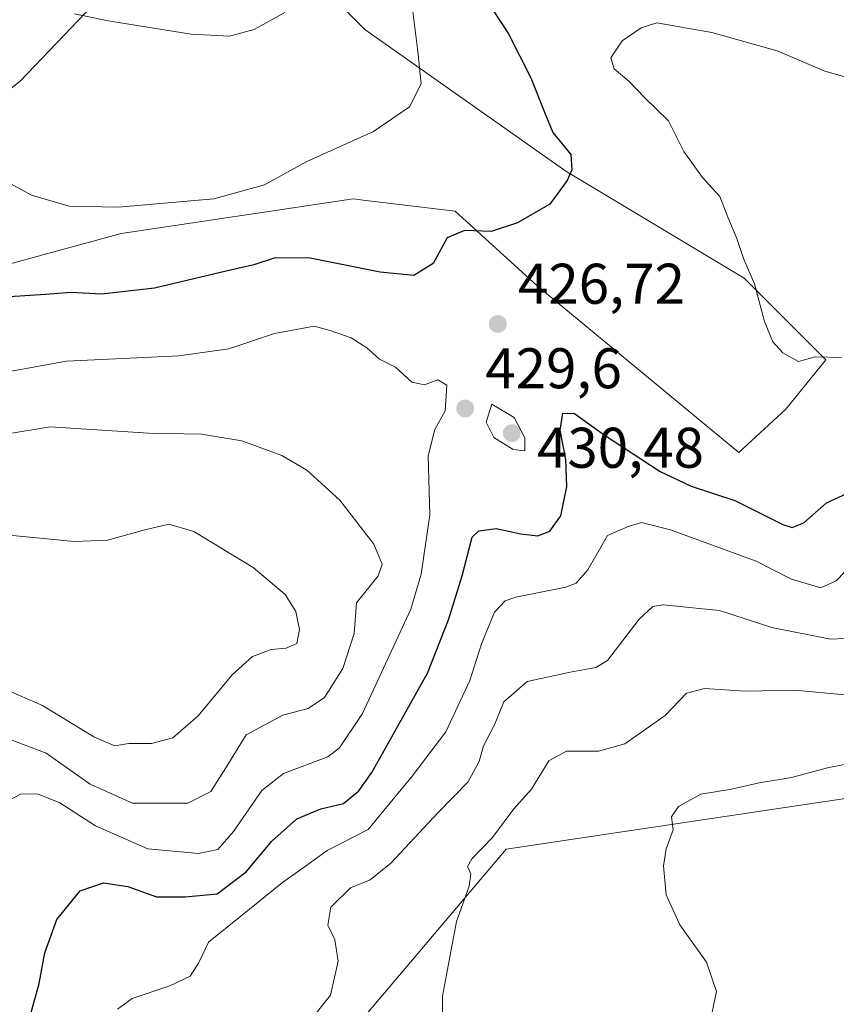
# Model space of a CAD drawing. Units: metres. Extents: x 587069 to 590528, y 4722039 to 4724396.
# Drawn here: x 589787 to 589930, y 4723537 to 4723709 of the extents above; entities that cross this region are included whole.
import ezdxf

# ---------------------------------------------------------------- set-up
doc = ezdxf.new("R2010")
doc.units = ezdxf.units.M
doc.header["$MEASUREMENT"] = 0
for name, color, linetype, lineweight in [('Corriente natural lineal', 142, 'Continuous', 13), ('Cultivos herbáceos CxS', 92, 'Continuous', 0), ('Curva de nivel maestra', 30, 'Continuous', 30), ('Curva de nivel normal', 30, 'Continuous', 0), ('Matorral CxS', 135, 'Continuous', 0), ('Prado CxS', 92, 'Continuous', 0), ('Punto de cota en terreno', 7, 'Continuous', 0), ('Rótulo de punto de cota en terreno', 7, 'Continuous', 0), ('Suelo desnudo CxS', 253, 'Continuous', 0)]:
    doc.layers.add(name, color=color, linetype=linetype, lineweight=lineweight)
doc.styles.add('Style-Arial', font='txt')

# ---------------------------------------------------------------- blocks, each defined once
blk = doc.blocks.new('*U22')
at = {"layer": 'Cultivos herbáceos CxS', "color": 92, "linetype": 'Continuous', "lineweight": 0}
blk.add_polyline3d([(589826.1531, 4723728.6291, 411.3764), (589847.3471, 4723707.5327, 417.3426), (589882.4239, 4723682.7779, 424.7304), (589913.5871, 4723664.0713, 429.8045), (589927.8449, 4723649.8155, 430.2345), (589920.8579, 4723641.2085, 429.8051), (589912.6563, 4723633.6145, 429.2669), (589877.4001, 4723662.8241, 426.6039), (589863.1073, 4723675.8251, 423.2077), (589847.4893, 4723677.6765, 421.6078), (589845.2619, 4723677.9403, 421.4673), (589831.3245, 4723675.8597, 421.0622), (589804.7371, 4723671.8897, 420.6746), (589749.4655, 4723656.7987, 426.7178)], dxfattribs=at)
blk = doc.blocks.new('5PATER')
at = {"layer": 'Suelo desnudo CxS', "linetype": 'Continuous', "lineweight": 0}
h = blk.add_hatch(color=51, dxfattribs=at)
edge = h.paths.add_edge_path()
edge.add_ellipse((0, 0), major_axis=(-0.11, -0.111), ratio=0.999422, start_angle=0, end_angle=360)

msp = doc.modelspace()

# ---------------------------------------------------------------- linework, layer by layer
at = {"layer": 'Corriente natural lineal', "color": 142, "linetype": 'Continuous', "lineweight": 13}
msp.add_polyline3d([(589739.7567, 4723674.7225, 424.6777), (589755.3672, 4723681.0725, 422.5269), (589768.0672, 4723686.8934, 420.5893), (589779.4443, 4723692.4496, 418.665), (589787.1172, 4723698.5351, 417.1262), (589799.8173, 4723711.7643, 414.5929), (589808.0194, 4723721.0247, 412.8409), (589816.2215, 4723731.6081, 411.0083), (589825.4819, 4723744.5727, 408.8575), (589832.8902, 4723752.2456, 407.5034), (589845.0611, 4723766.004, 405.0433), (589851.4111, 4723772.6186, 403.9066), (589855.6445, 4723776.3227, 403.2621), (589859.4781, 4723783.5331, 402.1902)], dxfattribs=at)
at = {"layer": 'Cultivos herbáceos CxS', "color": 92, "linetype": 'Continuous', "lineweight": 0}
msp.add_polyline3d([(589749.4655, 4723656.7987, 426.7178), (589804.7371, 4723671.8897, 420.6746), (589831.3245, 4723675.8597, 421.0622), (589845.2619, 4723677.9403, 421.4673), (589847.4893, 4723677.6765, 421.6078), (589863.1073, 4723675.8251, 423.2077), (589877.4001, 4723662.8241, 426.6039), (589912.6563, 4723633.6145, 429.2669), (589920.8579, 4723641.2085, 429.8051), (589927.8449, 4723649.8155, 430.2345), (589913.5871, 4723664.0713, 429.8045), (589882.4239, 4723682.7779, 424.7304), (589847.3471, 4723707.5327, 417.3426), (589826.1531, 4723728.6291, 411.3764), (589834.0567, 4723735.3787, 410.6614), (589834.2885, 4723738.0335, 409.8713), (589867.4933, 4723764.1747, 404.6006), (589887.9021, 4723781.2449, 399.8008), (589892.9293, 4723780.4647, 399.1926), (589895.4284, 4723780.0769, 399.2398)], dxfattribs=at)
at = {"layer": 'Curva de nivel maestra', "color": 30, "linetype": 'Continuous', "lineweight": 30, "elevation": 425, "flags": 128}
for points in [[(589868.3, 4723713.1401), (589872.4, 4723706.7801), (589876.33, 4723699.1101), (589878.84, 4723692.8201), (589880.19, 4723689.5501), (589883.34, 4723685.6801), (589883.51, 4723683.0501), (589882.68, 4723681.1301), (589879.67, 4723677.0001), (589873.99, 4723673.7801), (589869.38, 4723672.2301), (589864.71, 4723672.4301), (589861.68, 4723671.1201), (589859.26, 4723666.6501), (589855.87, 4723664.5801), (589850.03, 4723665.1201), (589837.76, 4723667.6101), (589831.68, 4723667.6401), (589827.96, 4723666.4401), (589823.09, 4723665.3401), (589810.56, 4723662.3201), (589801.31, 4723661.3101), (589796.03, 4723661.5901), (589791.56, 4723661.2201), (589783.38, 4723660.7401)], [(589788.77, 4723534.7201), (589790.41, 4723540.8701), (589791.41, 4723546.2301), (589793.53, 4723552.0301), (589797.58, 4723557.0501), (589801.68, 4723558.4601), (589805.91, 4723557.8101), (589810.92, 4723556.0201), (589815.91, 4723556.0201), (589821.52, 4723556.5401), (589826.61, 4723560.3401), (589831.07, 4723565.7301), (589835.44, 4723569.6301), (589839.65, 4723571.3501), (589843.57, 4723572.3001), (589846.28, 4723574.4901), (589848.54, 4723577.7301), (589858.26, 4723595.0601), (589861.94, 4723604.3901), (589864.33, 4723612.0601), (589866.08, 4723618.8401), (589867.23, 4723619.9201), (589870.27, 4723620.3801), (589874.56, 4723619.4301), (589877.53, 4723619.1001), (589879.67, 4723619.8901), (589881.54, 4723622.5701), (589882.64, 4723627.7001), (589882.42, 4723632.3801), (589881.46, 4723637.5501), (589881.91, 4723640.5201), (589883.96, 4723640.4501), (589888.98, 4723636.8501), (589898.94, 4723630.3301), (589904.36, 4723627.7401), (589911.97, 4723625.2701), (589920.34, 4723621.0501), (589921.95, 4723620.5301), (589924, 4723621.3201), (589928, 4723624.8601), (589932.81, 4723627.0401)]]:
    msp.add_lwpolyline(points, dxfattribs=at)
at = {"layer": 'Curva de nivel normal', "color": 30, "linetype": 'Continuous', "lineweight": 0, "flags": 128}
for points, elevation in [([(589855.24, 4723714.4701), (589856.56, 4723703.6701), (589857.15, 4723698.0501), (589855.13, 4723694.0501), (589848.85, 4723689.7401), (589837.18, 4723684.5001), (589829.81, 4723680.3801), (589820.92, 4723677.9301), (589804.31, 4723676.4701), (589795.66, 4723676.6801), (589789.12, 4723678.5701), (589780.75, 4723683.1201)], 420), ([(589833.35, 4723710.5101), (589828.01, 4723707.5601), (589823.68, 4723706.3501), (589817.01, 4723706.7001), (589802.49, 4723709.0301), (589796.62, 4723710.2601)], 415), ([(589898.35, 4723708.7301), (589895.62, 4723707.8601), (589892.26, 4723705.5401), (589890.3, 4723702.5701), (589890.87, 4723700.6801), (589893.46, 4723698.5301), (589896.21, 4723695.6001), (589900.4, 4723691.5601), (589903.07, 4723686.2401), (589906.3, 4723681.6801), (589909.34, 4723678.3801), (589910.74, 4723674.7801), (589912.31, 4723671.0301), (589913.46, 4723667.5101), (589915.41, 4723663.1201), (589917.13, 4723656.5101), (589918.6, 4723652.9801), (589920.34, 4723651.0601), (589923.08, 4723649.5301), (589925.99, 4723650.3201), (589930.6, 4723650.2401)], 430), ([(589934.69, 4723698.2701), (589927.67, 4723700.2901), (589919.37, 4723703.8101), (589907.95, 4723707.0401), (589898.35, 4723708.7301)], 430), ([(589783.36, 4723571.9301), (589787.17, 4723573.9201), (589790.12, 4723574.0201), (589794.04, 4723572.3901), (589800.28, 4723568.3801), (589809.39, 4723564.3901), (589818.26, 4723563.5401), (589821.62, 4723564.2801), (589824.41, 4723567.3901), (589829.36, 4723574.5901), (589833.14, 4723577.5301), (589840.85, 4723580.4601), (589842.91, 4723582.0101), (589846.9, 4723588.0301), (589855.34, 4723606.2601), (589857.19, 4723612.3901), (589858.69, 4723622.7501), (589858.36, 4723633.0701), (589859.58, 4723637.6601), (589861.37, 4723640.9001), (589861.66, 4723645.4101), (589860.09, 4723646.3301), (589857.76, 4723645.4701), (589855.51, 4723645.9401), (589852.7, 4723648.5601), (589849.86, 4723649.9401), (589847.68, 4723651.9201), (589844.95, 4723653.6401), (589841.25, 4723654.9701), (589838.5, 4723655.7201), (589831.55, 4723654.4401), (589823.56, 4723651.7201), (589814.83, 4723650.5401), (589795.22, 4723649.5901), (589779.72, 4723646.8001)], 430), ([(589869.54, 4723642.0501), (589868.54, 4723638.9601), (589869.88, 4723636.2601), (589873.21, 4723634.1601), (589875.29, 4723633.9301), (589875.28, 4723636.2101), (589873.41, 4723639.7301), (589869.54, 4723642.0501)], 430), ([(589783.83, 4723584.0701), (589791.68, 4723581.0801), (589799.35, 4723575.6601), (589806.76, 4723572.3801), (589816.43, 4723572.3501), (589820.42, 4723574.3901), (589823.03, 4723578.5301), (589826.57, 4723584.3101), (589833.01, 4723587.7601), (589837.42, 4723588.9001), (589840.29, 4723590.8101), (589843.46, 4723595.9001), (589845.48, 4723602.0201), (589845.88, 4723607.3901), (589848.02, 4723610.0601), (589849.68, 4723612.0601), (589850.34, 4723614.1201), (589848.9, 4723617.6301), (589842.97, 4723625.2901), (589837.21, 4723630.5401), (589832.84, 4723633.1101), (589825.82, 4723635.6601), (589818.77, 4723636.8601), (589809.54, 4723637.0301), (589792.35, 4723638.0901), (589777.15, 4723635.5901)], 435), ([(589785.68, 4723591.7701), (589791.01, 4723589.4001), (589800.01, 4723583.9801), (589803.68, 4723582.4001), (589806.11, 4723582.7801), (589810.05, 4723582.8101), (589813.77, 4723583.7901), (589818.22, 4723587.6001), (589824.16, 4723594.8001), (589827.7, 4723597.9601), (589830.94, 4723599.2201), (589833.58, 4723599.4601), (589835.42, 4723600.2801), (589835.94, 4723602.6801), (589835.29, 4723605.8501), (589833.4, 4723608.8201), (589827.8, 4723613.5201), (589817.43, 4723619.8101), (589813.11, 4723621.1301), (589808.87, 4723620.1301), (589802.35, 4723618.3201), (589796.56, 4723618.1001), (589785.2, 4723619.2001)], 440), ([(589804.11, 4723536.3401), (589806.7, 4723538.2501), (589813.26, 4723540.4301), (589816.82, 4723542.1401), (589818.27, 4723544.3901), (589820.01, 4723548.0601), (589825.69, 4723552.6001), (589832.96, 4723558.4801), (589837.35, 4723561.6601), (589840.72, 4723564.0801), (589847.88, 4723567.7501), (589855.61, 4723577.0601), (589861.48, 4723584.8201), (589865.69, 4723593.7901), (589867.69, 4723600.2201), (589869.95, 4723605.7101), (589871.86, 4723607.7101), (589873.71, 4723608.3501), (589882.42, 4723610.1201), (589884.25, 4723610.7801), (589886.28, 4723613.1401), (589889.72, 4723619.1301), (589893.34, 4723620.7301), (589895.67, 4723621.4001), (589900.73, 4723620.1301), (589915.67, 4723614.6301), (589921.87, 4723611.5101), (589927, 4723610.0001), (589929.67, 4723611.1901), (589932.67, 4723614.3801)], 420), ([(589837.92, 4723534.5101), (589841.35, 4723538.8301), (589842.67, 4723544.7701), (589842.1, 4723548.4801), (589840.85, 4723551.0601), (589841.37, 4723554.2001), (589844.84, 4723557.5401), (589848.24, 4723558.9601), (589851.87, 4723561.8701), (589860.12, 4723570.7301), (589865.33, 4723576.0401), (589867.27, 4723579.6301), (589868.07, 4723582.3701), (589869.95, 4723586.0601), (589871.62, 4723590.0601), (589875.66, 4723593.6301), (589883.19, 4723595.2601), (589887.67, 4723596.0501), (589889.72, 4723597.3001), (589895.22, 4723604.5201), (589897.61, 4723606.7501), (589899.46, 4723606.9901), (589909.3, 4723606.0401), (589918.45, 4723603.0601), (589928.65, 4723601.0301), (589931.13, 4723601.1501)], 415), ([(589860.94, 4723530.8701), (589860.92, 4723538.6401), (589863.32, 4723551.7101), (589865.54, 4723557.8701), (589865.85, 4723560.0001), (589865.24, 4723561.2901), (589866.02, 4723562.6201), (589869.6, 4723566.3901), (589873.38, 4723571.3901), (589876.42, 4723574.8301), (589879.44, 4723579.7501), (589882.54, 4723581.4601), (589888.15, 4723581.4301), (589892.74, 4723582.7201), (589899.8, 4723587.7001), (589903.54, 4723591.6001), (589906.67, 4723592.3901), (589913.75, 4723591.9301), (589922.43, 4723592.0801), (589931.18, 4723591.3001)], 410), ([(589907.51, 4723533.6201), (589908.76, 4723539.4601), (589907, 4723544.5601), (589902.36, 4723551.0901), (589899.96, 4723556.3201), (589899.5, 4723561.3901), (589899.98, 4723564.3901), (589901.21, 4723567.7301), (589900.92, 4723569.9801), (589902.14, 4723571.7701), (589906, 4723573.9201), (589911.4, 4723574.7901), (589916.24, 4723575.8901), (589921.85, 4723576.8201), (589928.14, 4723578.5601), (589933.46, 4723579.6001)], 405)]:
    msp.add_lwpolyline(points, dxfattribs=dict(at, elevation=elevation))
at = {"layer": 'Matorral CxS', "color": 135, "linetype": 'Continuous', "lineweight": 0}
for points in [[(589749.4655, 4723656.7987, 426.7178), (589804.7371, 4723671.8897, 420.6746), (589831.3245, 4723675.8597, 421.0622), (589845.2619, 4723677.9403, 421.4673), (589847.4893, 4723677.6765, 421.6078), (589863.1073, 4723675.8251, 423.2077), (589877.4001, 4723662.8241, 426.6039), (589912.6563, 4723633.6145, 429.2669), (589920.8579, 4723641.2085, 429.8051), (589927.8449, 4723649.8155, 430.2345), (589913.5871, 4723664.0713, 429.8045), (589882.4239, 4723682.7779, 424.7304), (589847.3471, 4723707.5327, 417.3426), (589826.1531, 4723728.6291, 411.3764), (589834.0567, 4723735.3787, 410.6614), (589834.2885, 4723738.0335, 409.8713), (589867.4933, 4723764.1747, 404.6006), (589887.9021, 4723781.2449, 399.8008), (589892.9293, 4723780.4647, 399.1926), (589895.4284, 4723780.0769, 399.2398)], [(589749.4655, 4723656.7987, 426.7178), (589804.7371, 4723671.8897, 420.6746), (589831.3245, 4723675.8597, 421.0622), (589845.2619, 4723677.9403, 421.4673), (589847.4893, 4723677.6765, 421.6078), (589863.1073, 4723675.8251, 423.2077), (589877.4001, 4723662.8241, 426.6039), (589912.6563, 4723633.6145, 429.2669), (589920.8579, 4723641.2085, 429.8051), (589927.8449, 4723649.8155, 430.2345), (589913.5871, 4723664.0713, 429.8045), (589882.4239, 4723682.7779, 424.7304), (589847.3471, 4723707.5327, 417.3426), (589826.1531, 4723728.6291, 411.3764)], [(590010.3719, 4723716.6061, 412.548), (590015.9131, 4723698.3197, 414.087), (590018.6835, 4723680.0335, 409.8137), (590010.9251, 4723661.7473, 408.4238), (590009.3055, 4723650.0633, 406.1758), (590020.5567, 4723653.5265, 401.7665), (590022.8095, 4723654.2201, 400.8883), (590020.5051, 4723631.2977, 399.1056), (590012.5731, 4723607.7453, 398.2843), (590003.8957, 4723581.9819, 398.3001), (589935.9443, 4723573.8729, 403.7071), (589872.0355, 4723564.3053, 409.776), (589841.8021, 4723528.6485, 413.6739)], [(590003.8957, 4723581.9819, 398.3001), (589935.9443, 4723573.8729, 403.7071), (589872.0355, 4723564.3053, 409.776), (589841.8021, 4723528.6485, 413.6739), (589825.0677, 4723529.3217, 416.2233), (589814.7949, 4723514.1001, 416.4652)]]:
    msp.add_polyline3d(points, dxfattribs=at)
at = {"layer": 'Prado CxS', "color": 92, "linetype": 'Continuous', "lineweight": 0}
for points in [[(590003.8957, 4723581.9819, 398.3001), (589935.9443, 4723573.8729, 403.7071), (589872.0355, 4723564.3053, 409.776), (589841.8021, 4723528.6485, 413.6739), (589825.0677, 4723529.3217, 416.2233), (589814.7949, 4723514.1001, 416.4652)], [(589841.8021, 4723528.6485, 413.6739), (589872.0355, 4723564.3053, 409.776), (589935.9443, 4723573.8729, 403.7071), (590003.8957, 4723581.9819, 398.3001), (590009.0505, 4723572.5565, 398.0293), (590017.1069, 4723557.8281, 397.3129), (589998.5059, 4723550.7137, 399.5529), (589979.9445, 4723533.7549, 400.7532)]]:
    msp.add_polyline3d(points, dxfattribs=at)

# ---------------------------------------------------------------- block references
at = {"layer": 'Cultivos herbáceos CxS', "color": 92, "linetype": 'Continuous', "lineweight": 0}
msp.add_blockref('*U22', (0, 0), dxfattribs=at)
at = {"layer": 'Punto de cota en terreno', "color": 7, "linetype": 'Continuous', "lineweight": 0, "xscale": 10, "yscale": 10, "zscale": 10}
for p in [(589870.56, 4723656.09, 426.72), (589864.85, 4723641.32, 429.6), (589873, 4723637, 430.48)]:
    msp.add_blockref('5PATER', p, dxfattribs=at)

# ---------------------------------------------------------------- texts
at = {"layer": 'Rótulo de punto de cota en terreno', "color": 7, "linetype": 'Continuous', "lineweight": 0, "style": 'Style-Arial'}
for s, p in [('426,72', (589874.0878, 4723659.6178)), ('429,6', (589868.3778, 4723644.8478)), ('430,48', (589877.4097, 4723630.9571))]:
    msp.add_text(s, height=7, dxfattribs=at).set_placement(p)

doc.saveas('drawing.dxf')
